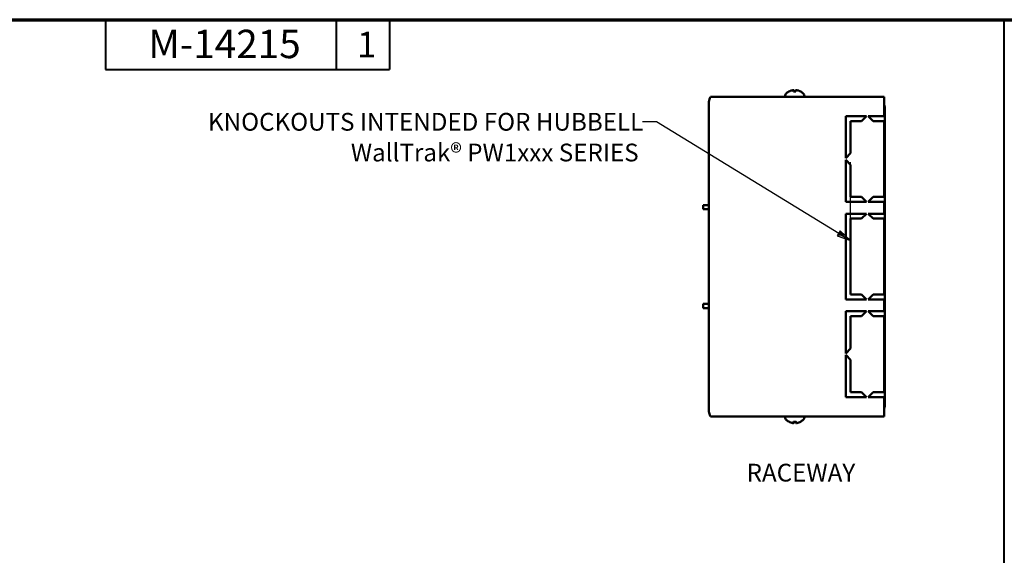
# Model space of a CAD drawing. Units: inches. Extents: x 0.3 to 16.7, y 0.3 to 10.7.
# Drawn here: x 5.9 to 12.8, y 6.9 to 10.7 of the extents above; entities that cross this region are included whole.
import ezdxf

# ---------------------------------------------------------------- set-up
doc = ezdxf.new("R2010")
doc.units = ezdxf.units.IN
doc.header["$MEASUREMENT"] = 0
for name, color, linetype, lineweight in [('Border (ANSI)', 7, 'Continuous', 70), ('Symbol (ANSI)', 7, 'Continuous', 25), ('Visible (ANSI)', 7, 'Continuous', 50)]:
    doc.layers.add(name, color=color, linetype=linetype, lineweight=lineweight)
doc.layers.add('Viewport1ForCustomObjects_0', color=7, linetype='Continuous')
doc.layers.add('Viewport6ForCustomObjects_0', color=7, linetype='Continuous')
doc.styles.get("Standard").update_dxf_attribs({"font": 'tahoma.ttf'})

# ---------------------------------------------------------------- blocks, each defined once
blk = doc.blocks.new('CustomObjectsInViewport6_0')
at = {"layer": 'Visible (ANSI)'}
for p, q in [((-10001.763, -10000.531), (-10001.796, -10000.531)), ((-10001.795, -10000.512), (-10001.793, -10000.531)), ((-10001.764, -10000.512), (-10001.766, -10000.531)), ((-10002.968, -10000.607), (-10002.158, -10000.607)), ((-10002.11, -10000.607), (-10000.522, -10000.607)), ((-10001.914, -10000.587), (-10001.914, -10000.607)), ((-10001.644, -10000.587), (-10001.644, -10000.607)), ((-10000.522, -10000.877), (-10000.522, -10000.607)), ((-10002.988, -10005.039), (-10002.988, -10000.675)), ((-10000.512, -10000.75), (-10000.512, -10000.832)), ((-10001.062, -10000.877), (-10000.767, -10000.877)), ((-10001.062, -10001.472), (-10001.062, -10000.877)), ((-10000.837, -10000.947), (-10000.992, -10000.947)), ((-10000.992, -10000.947), (-10000.992, -10001.402)), ((-10000.767, -10000.877), (-10000.837, -10000.947)), ((-10000.677, -10000.947), (-10000.747, -10000.877)), ((-10000.747, -10000.877), (-10000.522, -10000.877)), ((-10000.522, -10000.947), (-10000.677, -10000.947)), ((-10000.522, -10000.832), (-10000.512, -10000.832)), ((-10000.522, -10002.017), (-10000.522, -10000.947)), ((-10000.512, -10000.832), (-10000.512, -10002.12)), ((-10000.992, -10001.402), (-10001.062, -10001.472)), ((-10001.062, -10002.087), (-10001.062, -10001.492)), ((-10001.062, -10001.492), (-10000.992, -10001.562)), ((-10000.992, -10001.562), (-10000.992, -10002.017)), ((-10000.992, -10002.017), (-10000.837, -10002.017)), ((-10000.837, -10002.017), (-10000.767, -10002.087)), ((-10000.747, -10002.087), (-10000.677, -10002.017)), ((-10000.677, -10002.017), (-10000.522, -10002.017)), ((-10003.072, -10002.13), (-10003.072, -10002.19)), ((-10003.072, -10002.13), (-10003.009, -10002.13)), ((-10003.009, -10002.19), (-10003.072, -10002.19)), ((-10003.009, -10002.13), (-10002.988, -10002.13)), ((-10002.988, -10002.19), (-10003.009, -10002.19)), ((-10000.767, -10002.087), (-10001.062, -10002.087)), ((-10000.522, -10002.087), (-10000.747, -10002.087)), ((-10000.522, -10002.252), (-10000.522, -10002.087)), ((-10000.512, -10002.12), (-10000.522, -10002.12)), ((-10000.512, -10002.12), (-10000.512, -10002.213)), ((-10001.062, -10003.462), (-10001.062, -10002.252)), ((-10001.062, -10002.252), (-10000.767, -10002.252)), ((-10000.837, -10002.322), (-10000.992, -10002.322)), ((-10000.992, -10002.322), (-10000.992, -10003.392)), ((-10000.767, -10002.252), (-10000.837, -10002.322)), ((-10000.677, -10002.322), (-10000.747, -10002.252)), ((-10000.747, -10002.252), (-10000.522, -10002.252)), ((-10000.522, -10002.322), (-10000.677, -10002.322)), ((-10000.522, -10002.213), (-10000.512, -10002.213)), ((-10000.522, -10003.392), (-10000.522, -10002.322)), ((-10000.512, -10002.213), (-10000.512, -10003.501)), ((-10000.837, -10003.392), (-10000.992, -10003.392)), ((-10000.767, -10003.462), (-10000.837, -10003.392)), ((-10000.677, -10003.392), (-10000.747, -10003.462)), ((-10000.522, -10003.392), (-10000.677, -10003.392)), ((-10003.009, -10003.524), (-10003.072, -10003.524)), ((-10003.072, -10003.584), (-10003.072, -10003.524)), ((-10003.072, -10003.584), (-10003.009, -10003.584)), ((-10002.988, -10003.524), (-10003.009, -10003.524)), ((-10003.009, -10003.584), (-10002.988, -10003.584)), ((-10001.062, -10003.462), (-10000.767, -10003.462)), ((-10000.747, -10003.462), (-10000.522, -10003.462)), ((-10000.522, -10003.462), (-10000.522, -10003.627)), ((-10000.522, -10003.501), (-10000.512, -10003.501)), ((-10000.512, -10003.594), (-10000.512, -10003.501)), ((-10001.062, -10003.627), (-10001.062, -10004.222)), ((-10000.767, -10003.627), (-10001.062, -10003.627)), ((-10000.992, -10004.152), (-10000.992, -10003.697)), ((-10000.992, -10003.697), (-10000.837, -10003.697)), ((-10000.837, -10003.697), (-10000.767, -10003.627)), ((-10000.522, -10003.627), (-10000.747, -10003.627)), ((-10000.747, -10003.627), (-10000.677, -10003.697)), ((-10000.677, -10003.697), (-10000.522, -10003.697)), ((-10000.512, -10003.594), (-10000.522, -10003.594)), ((-10000.522, -10003.697), (-10000.522, -10004.767)), ((-10000.512, -10004.882), (-10000.512, -10003.594)), ((-10001.062, -10004.222), (-10000.992, -10004.152)), ((-10000.992, -10004.312), (-10001.062, -10004.242)), ((-10001.062, -10004.242), (-10001.062, -10004.837)), ((-10000.992, -10004.767), (-10000.992, -10004.312)), ((-10000.837, -10004.767), (-10000.992, -10004.767)), ((-10000.767, -10004.837), (-10000.837, -10004.767)), ((-10000.677, -10004.767), (-10000.747, -10004.837)), ((-10000.522, -10004.767), (-10000.677, -10004.767)), ((-10001.062, -10004.837), (-10000.767, -10004.837)), ((-10000.747, -10004.837), (-10000.522, -10004.837)), ((-10000.522, -10004.837), (-10000.522, -10005.107)), ((-10000.522, -10004.882), (-10000.512, -10004.882)), ((-10000.512, -10004.964), (-10000.512, -10004.882)), ((-10002.968, -10005.107), (-10002.158, -10005.107)), ((-10002.11, -10005.107), (-10000.522, -10005.107)), ((-10001.914, -10005.127), (-10001.914, -10005.107)), ((-10001.644, -10005.127), (-10001.644, -10005.107)), ((-10001.796, -10005.183), (-10001.763, -10005.183)), ((-10001.795, -10005.201), (-10001.793, -10005.183)), ((-10001.764, -10005.201), (-10001.766, -10005.183))]:
    blk.add_line(p, q, dxfattribs=at)
at = {"layer": 'Visible (ANSI)', "extrusion": (0, 0, -1)}
for centre, radius, start, end in [((10001.779, -10000.685), 0.175, 44.6398, 60.8246), ((10001.861, -10000.539), 0.0074, 60.8246, 87.7926), ((10001.697, -10000.539), 0.0074, 92.2074, 119.1754), ((10001.779, -10000.685), 0.175, 119.1754, 135.3602), ((10001.879, -10000.587), 0.0351, 0, 44.6398), ((10001.68, -10000.587), 0.0351, 135.3602, 180), ((10000.58, -10000.75), 0.068, 148.533, 180), ((10001.879, -10005.127), 0.0351, 315.3602, 0), ((10001.779, -10005.028), 0.175, 299.1754, 315.3602), ((10001.861, -10005.175), 0.0074, 272.2074, 299.1754), ((10001.697, -10005.175), 0.0074, 240.8246, 267.7926), ((10001.779, -10005.028), 0.175, 224.6398, 240.8246), ((10001.68, -10005.127), 0.0351, 180, 224.6398)]:
    blk.add_arc(centre, radius, start, end, dxfattribs=at)
at = {"layer": 'Visible (ANSI)'}
blk.add_arc((-10000.58, -10004.964), 0.068, 328.533, 0, dxfattribs=at)
at = {"layer": 'Visible (ANSI)', "extrusion": (0, 0, -1)}
for centre, major_axis, start_param, end_param in [((-10001.779, -10000.685), (0.154, 0.085), 4.715077, 5.062439), ((-10001.779, -10000.685), (0.154, -0.085), 4.362339, 4.709701), ((-10001.779, -10005.028), (-0.154, 0.085), 4.362339, 4.709701), ((-10001.779, -10005.028), (-0.154, -0.085), 4.715077, 5.062439)]:
    blk.add_ellipse(centre, major_axis=major_axis, ratio=0.995035, start_param=start_param, end_param=end_param, dxfattribs=at)
at = {"layer": 'Visible (ANSI)'}
for centre, major_axis, start_param, end_param in [((-10001.778, -10000.685), (-0.015, 0.175), 0.151778, 0.49914), ((-10001.78, -10000.685), (0.015, 0.175), 5.784045, 6.131408), ((-10001.778, -10005.028), (-0.015, -0.175), 5.784045, 6.131408), ((-10001.78, -10005.028), (0.015, -0.175), 0.151778, 0.49914)]:
    blk.add_ellipse(centre, major_axis=major_axis, ratio=0.048059, start_param=start_param, end_param=end_param, dxfattribs=at)
for points, knots in [([(-10001.806, -10000.513), (-10001.805, -10000.512), (-10001.803, -10000.512), (-10001.801, -10000.512), (-10001.799, -10000.512), (-10001.797, -10000.512), (-10001.796, -10000.512), (-10001.795, -10000.512), (-10001.795, -10000.512), (-10001.795, -10000.512), (-10001.795, -10000.512), (-10001.795, -10000.513)], [-0.16724123, -0.16724123, -0.16724123, -0.16724123, -0.15702832, -0.15702832, -0.1468154, -0.1468154, -0.13663373, -0.13663373, -0.12645206, -0.12645206, -0.12385044, -0.12385044, -0.12385044, -0.12385044]), ([(-10001.796, -10000.532), (-10001.796, -10000.532), (-10001.796, -10000.532), (-10001.796, -10000.531), (-10001.796, -10000.531), (-10001.796, -10000.531)], [0.018967722, 0.018967722, 0.018967722, 0.018967722, 0.021086355, 0.021086355, 0.028148289, 0.028148289, 0.028148289, 0.028148289]), ([(-10001.764, -10000.513), (-10001.764, -10000.512), (-10001.764, -10000.512), (-10001.763, -10000.512), (-10001.762, -10000.512), (-10001.76, -10000.512), (-10001.759, -10000.512), (-10001.757, -10000.512), (-10001.755, -10000.512), (-10001.754, -10000.512), (-10001.753, -10000.512), (-10001.753, -10000.513)], [-0.16724123, -0.16724123, -0.16724123, -0.16724123, -0.15702832, -0.15702832, -0.1468154, -0.1468154, -0.13663373, -0.13663373, -0.12645206, -0.12645206, -0.12385044, -0.12385044, -0.12385044, -0.12385044]), ([(-10001.763, -10000.531), (-10001.763, -10000.531), (-10001.763, -10000.531), (-10001.763, -10000.532), (-10001.763, -10000.532), (-10001.763, -10000.532)], [0.084004854, 0.084004854, 0.084004854, 0.084004854, 0.091066788, 0.091066788, 0.093185421, 0.093185421, 0.093185421, 0.093185421]), ([(-10002.113, -10000.606), (-10002.113, -10000.606), (-10002.113, -10000.606), (-10002.112, -10000.606), (-10002.112, -10000.606), (-10002.111, -10000.607), (-10002.11, -10000.607), (-10002.11, -10000.607)], [-0.008378001, -0.008378001, -0.008378001, -0.008378001, -0.00815974, -0.00815974, -0.004129021, -0.004129021, 0, 0, 0, 0]), ([(-10002.113, -10005.107), (-10002.113, -10005.107), (-10002.113, -10005.107), (-10002.112, -10005.107), (-10002.112, -10005.107), (-10002.111, -10005.107), (-10002.11, -10005.107), (-10002.11, -10005.107)], [-0.008378006, -0.008378006, -0.008378006, -0.008378006, -0.0081603, -0.0081603, -0.004129305, -0.004129305, 0, 0, 0, 0]), ([(-10001.795, -10005.201), (-10001.795, -10005.201), (-10001.795, -10005.202), (-10001.796, -10005.202), (-10001.797, -10005.202), (-10001.799, -10005.202), (-10001.8, -10005.202), (-10001.802, -10005.202), (-10001.804, -10005.201), (-10001.805, -10005.201), (-10001.806, -10005.201), (-10001.806, -10005.201)], [-0.16724123, -0.16724123, -0.16724123, -0.16724123, -0.15702832, -0.15702832, -0.1468154, -0.1468154, -0.13663373, -0.13663373, -0.12645206, -0.12645206, -0.12385044, -0.12385044, -0.12385044, -0.12385044]), ([(-10001.796, -10005.183), (-10001.796, -10005.183), (-10001.796, -10005.182), (-10001.796, -10005.182), (-10001.796, -10005.182), (-10001.796, -10005.182)], [0.084004854, 0.084004854, 0.084004854, 0.084004854, 0.091066788, 0.091066788, 0.093185421, 0.093185421, 0.093185421, 0.093185421]), ([(-10001.753, -10005.201), (-10001.754, -10005.201), (-10001.756, -10005.202), (-10001.758, -10005.202), (-10001.76, -10005.202), (-10001.761, -10005.202), (-10001.762, -10005.202), (-10001.764, -10005.202), (-10001.764, -10005.201), (-10001.764, -10005.201), (-10001.764, -10005.201), (-10001.764, -10005.201)], [-0.16724123, -0.16724123, -0.16724123, -0.16724123, -0.15702832, -0.15702832, -0.1468154, -0.1468154, -0.13663373, -0.13663373, -0.12645206, -0.12645206, -0.12385044, -0.12385044, -0.12385044, -0.12385044]), ([(-10001.763, -10005.182), (-10001.763, -10005.182), (-10001.763, -10005.182), (-10001.763, -10005.182), (-10001.763, -10005.183), (-10001.763, -10005.183)], [0.018967722, 0.018967722, 0.018967722, 0.018967722, 0.021086355, 0.021086355, 0.028148289, 0.028148289, 0.028148289, 0.028148289])]:
    blk.add_open_spline(points, degree=3, knots=knots, dxfattribs=at)
for points in [[(-10002.968, -10000.607), (-10002.98, -10000.63), (-10002.988, -10000.652), (-10002.988, -10000.675)], [(-10002.11, -10000.607), (-10002.127, -10000.606), (-10002.145, -10000.606), (-10002.158, -10000.607)], [(-10002.136, -10000.606), (-10002.128, -10000.606), (-10002.121, -10000.606), (-10002.113, -10000.606)], [(-10002.968, -10005.107), (-10002.98, -10005.084), (-10002.988, -10005.062), (-10002.988, -10005.039)], [(-10002.11, -10005.107), (-10002.127, -10005.108), (-10002.145, -10005.108), (-10002.158, -10005.107)], [(-10002.113, -10005.107), (-10002.121, -10005.107), (-10002.128, -10005.107), (-10002.136, -10005.107)]]:
    blk.add_open_spline(points, degree=3, dxfattribs=at)
blk = doc.blocks.new('CustomObjectsInViewport1_0')
at = {"layer": 'Border (ANSI)'}
blk.add_line((0.3225, 10.6775), (16.6775, 10.6775), dxfattribs=at)
at = {"layer": 'Border (ANSI)', "lineweight": 40}
for p, q in [((6.4575, 10.6775), (6.4575, 10.3275)), ((8.0825, 10.6775), (8.0825, 10.3275)), ((8.4575, 10.6775), (8.4575, 10.3275)), ((12.7895, 2.9925), (12.7895, 10.6775)), ((6.4575, 10.3275), (8.4575, 10.3275))]:
    blk.add_line(p, q, dxfattribs=at)
at = {"layer": 'Symbol (ANSI)'}
for p, q in [((10.3383, 9.9572), (10.2398, 9.9572)), ((11.623, 9.1727), (10.3383, 9.9572)), ((11.707, 8.9964), (11.707, 9.674)), ((11.6333, 9.1895), (11.6127, 9.1559)), ((11.623, 9.1727), (11.707, 9.1214)), ((11.707, 9.1214), (11.6333, 9.1895)), ((11.6127, 9.1559), (11.707, 9.1214))]:
    blk.add_line(p, q, dxfattribs=at)
at = {"layer": 'Symbol (ANSI)', "linetype": 'Continuous'}
for points in [[(11.6333, 9.1895), (11.6696, 9.1559), (11.6127, 9.1559)], [(11.6127, 9.1559), (11.6696, 9.1559), (11.707, 9.1214)]]:
    blk.add_solid(points, dxfattribs=at)
at = {"layer": 'Border (ANSI)', "attachment_point": 1}
for s, insert, char_height in [('\\fTahoma|b0|i0;\\W1.;M-14215', (6.7589, 10.6067), 0.2), ('\\fTahoma|b0|i0;\\W1.;1', (8.2294, 10.5928), 0.18)]:
    blk.add_mtext(s, dxfattribs=dict(at, insert=insert, char_height=char_height))
at = {"layer": 'Symbol (ANSI)', "char_height": 0.125, "attachment_point": 1}
for s, insert in [('\\fCalibri Light|b0|i0;\\W1.;KNOCKOUTS INTENDED FOR HUBBELL ', (7.1791, 10.021)), ('\\fCalibri Light|b0|i0;\\W1.;WallTrak® PW1xxx SERIES', (8.1855, 9.8047)), ('\\fCalibri Light|b0|i0;\\W1.;RACEWAY', (10.9738, 7.55))]:
    blk.add_mtext(s, dxfattribs=dict(at, insert=insert))

msp = doc.modelspace()

# ---------------------------------------------------------------- block references
at = {"layer": 'Viewport1ForCustomObjects_0'}
msp.add_blockref('CustomObjectsInViewport1_0', (0, 0), dxfattribs=at)
at = {"layer": 'Viewport6ForCustomObjects_0', "xscale": 0.4999999999998747, "yscale": 0.4999999999998747, "zscale": 0.4999999999998747}
msp.add_blockref('CustomObjectsInViewport6_0', (5012.2029, 5010.4374), dxfattribs=at)

doc.saveas('drawing.dxf')
